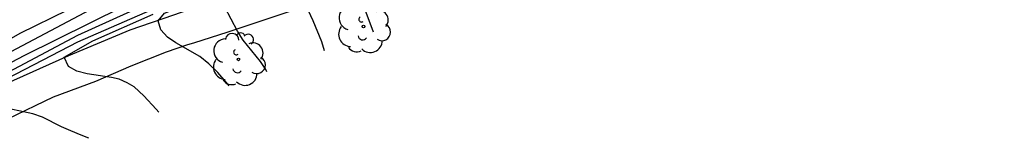
# Model space of a CAD drawing. Units: metres. Extents: x 579658 to 580040, y 4792318 to 4792704.
# Drawn here: x 579797 to 579841, y 4792446 to 4792451 of the extents above; entities that cross this region are included whole.
import ezdxf

# ---------------------------------------------------------------- set-up
doc = ezdxf.new("R2010")
doc.units = ezdxf.units.M
doc.header["$LTSCALE"] = 2
doc.layers.get('0').update_dxf_attribs({"linetype": 'CONTINUOUS'})
for name, color, linetype in [('020101', 3, 'CABEZA_TALUD'), ('020104', 34, 'CONTINUOUS'), ('070101', 9, 'ALAMBRADA'), ('100202', 3, 'CONTINUOUS')]:
    doc.layers.add(name, color=color, linetype=linetype)
doc.layers.add('020105', color=24, linetype='CONTINUOUS', lineweight=30)
doc.linetypes.add('ALAMBRADA', pattern='A,1,[203,DONOSTI.shx,S=0.1,R=0,X=0,Y=0],1', length=2)
doc.linetypes.add('CABEZA_TALUD', pattern='A,0.1,[204,DONOSTI.shx,S=0.15,R=0,X=0,Y=0],0,0.2', length=0.3)

# ---------------------------------------------------------------- blocks, each defined once
blk = doc.blocks.new('ARBOL')
blk.add_circle((0, 0), 0.0587)
for centre, radius, start, end in [((-0.564, 0.381), 0.532, 92.28, 254.58), ((-0.28, 0.855), 0.3, 359.2878, 173.6078), ((0.097, 0.97), 0.21, 23.1565, 160.4665), ((0.438, 0.881), 0.24, 301.578, 139.328), ((0.656, 0.288), 0.443, 319.8556, 114.7656), ((-0.091, 0.321), 0.12, 119.14, 310.56), ((0.819, -0.249), 0.383, 235.5275, 62.0275), ((-0.556, -0.339), 0.555, 142.64, 266.54), ((-0.039, -0.384), 0.21, 189.64, 323.88), ((0.299, -0.624), 0.532, 224.67, 0.24), ((-0.301, -0.676), 0.45, 213.78, 295.32)]:
    blk.add_arc(centre, radius, start, end)

msp = doc.modelspace()

# ---------------------------------------------------------------- linework, layer by layer
at = {"layer": '020101'}
msp.add_polyline3d([(579794.18, 4792447.75, 77.6), (579796.33, 4792448.6, 78.1), (579799.22, 4792449.89, 78.59), (579801.95, 4792451.03, 78.64), (579803.89, 4792451.7, 77.61), (579804.79, 4792452.01, 79.11), (579807.59, 4792452.96, 79.79), (579808.93, 4792453.29, 79.94)], dxfattribs=at)
at = {"layer": '020104'}
for points in [[(579794.86, 4792449.13, 76.5), (579800.94, 4792452.34, 76.5), (579805.01, 4792454.16, 76.5), (579806.84, 4792454.89, 76.5), (579809.78, 4792455.89, 76.5), (579812.3, 4792457.23, 76.5), (579819.04, 4792460.22, 76.5), (579822.39, 4792461.77, 76.5), (579825.84, 4792463.48, 76.5), (579828.69, 4792464.44, 76.5), (579833.28, 4792466.24, 76.5), (579835.43, 4792467.01, 76.5), (579836.36, 4792467.11, 76.5), (579837.42, 4792467.42, 76.5), (579838.21, 4792467.87, 76.5), (579839.38, 4792468.48, 76.5), (579839.72, 4792468.71, 76.5), (579845.87, 4792472.25, 76.5)], [(579843.17, 4792470.32, 77), (579839.19, 4792468.05, 77), (579837.62, 4792467.15, 77), (579836.71, 4792466.9, 77), (579835.56, 4792466.78, 77), (579833.24, 4792465.96, 77), (579827.51, 4792463.66, 77), (579826.28, 4792463.24, 77), (579816.34, 4792458.67, 77), (579812.52, 4792457.02, 77), (579809.53, 4792455.43, 77), (579807.34, 4792454.51, 77), (579804.34, 4792453.32, 77), (579801.62, 4792452.05, 77), (579797.21, 4792449.88, 77), (579795.08, 4792448.76, 77)], [(579794.93, 4792449.68, 76), (579797.05, 4792450.89, 76), (579805.55, 4792455.05, 76), (579806.28, 4792455.32, 76), (579806.3, 4792455.3, 76), (579808.11, 4792455.6, 76), (579809.81, 4792456.24, 76), (579812.08, 4792457.44, 76), (579816.06, 4792459.16, 76), (579819.71, 4792460.85, 76), (579825.41, 4792463.73, 76), (579828.98, 4792464.88, 76), (579833.72, 4792466.74, 76), (579835.29, 4792467.24, 76), (579836.02, 4792467.32, 76), (579837.22, 4792467.69, 76), (579838.05, 4792468.16, 76), (579839.48, 4792468.89, 76), (579840.22, 4792469.33, 76), (579841.08, 4792469.87, 76)], [(579795.68, 4792448.47, 78), (579799.62, 4792450.5, 78), (579803.2, 4792452.06, 78), (579806.84, 4792453.54, 78), (579808.03, 4792453.98, 78), (579812.96, 4792456.59, 78), (579819.64, 4792459.54, 78), (579822.6, 4792460.97, 78), (579826.45, 4792462.68, 78), (579826.84, 4792462.91, 78), (579833.16, 4792465.4, 78), (579835.84, 4792466.32, 78), (579836.35, 4792466.42, 78), (579837.4, 4792466.48, 78), (579838.03, 4792466.62, 78), (579841.94, 4792468.62, 78)], [(579806.36, 4792448.54, 79), (579806.22, 4792448.71, 79), (579805.86, 4792449.14, 79), (579805.46, 4792449.52, 79), (579805.06, 4792449.85, 79), (579803.98, 4792450.46, 79), (579803.61, 4792450.71, 79), (579803.31, 4792451.04, 79), (579803.2, 4792451.43, 79), (579803.48, 4792451.78, 79), (579805.34, 4792452.5, 79), (579808.5, 4792453.62, 79), (579813.4, 4792456.17, 79), (579820.04, 4792459.08, 79), (579823.16, 4792460.62, 79), (579826.42, 4792462.1, 79), (579827.12, 4792462.44, 79), (579827.31, 4792462.62, 79), (579828.74, 4792463.25, 79), (579833.07, 4792464.83, 79), (579836.11, 4792465.85, 79), (579836.76, 4792465.98, 79), (579837.51, 4792465.98, 79), (579842.54, 4792468.28, 79)], [(579808.04, 4792449.16, 79.5), (579807.99, 4792449.27, 79.5), (579807.76, 4792449.62, 79.5), (579806.99, 4792450.57, 79.5), (579806.73, 4792450.98, 79.5), (579806.16, 4792452.04, 79.5), (579806.06, 4792452.49, 79.5), (579806.45, 4792452.76, 79.5), (579808.64, 4792453.51, 79.5), (579810.74, 4792454.46, 79.5), (579813.62, 4792455.96, 79.5), (579821.02, 4792459.22, 79.5), (579823.44, 4792460.44, 79.5), (579827.31, 4792462.25, 79.5), (579827.55, 4792462.47, 79.5), (579830.62, 4792463.68, 79.5), (579831.83, 4792464.07, 79.5), (579834.82, 4792465.22, 79.5), (579836.6, 4792465.73, 79.5), (579837.31, 4792465.74, 79.5), (579838.59, 4792466.28, 79.5), (579842.64, 4792468.18, 79.5)], [(579844.71, 4792464.94, 80.5), (579844.84, 4792467.47, 80.5), (579844.78, 4792467.88, 80.5), (579844.5, 4792468.24, 80.5), (579844.1, 4792468.2, 80.5), (579843.06, 4792467.98, 80.5), (579842.63, 4792467.83, 80.5), (579838.61, 4792466.01, 80.5), (579836.95, 4792465.29, 80.5), (579833.79, 4792464.16, 80.5), (579830.64, 4792463.19, 80.5), (579828.02, 4792462.18, 80.5), (579827.68, 4792461.86, 80.5), (579824.24, 4792460.11, 80.5), (579820.8, 4792458.47, 80.5), (579817.59, 4792457.07, 80.5), (579814.84, 4792455.07, 80.5), (579813.76, 4792453.98, 80.5), (579812.37, 4792453.38, 80.5), (579812, 4792452.85, 80.5), (579812.23, 4792452.26, 80.5), (579812.27, 4792452.21, 80.5), (579812.4, 4792451.94, 80.5), (579812.77, 4792450.94, 80.5)], [(579803.23, 4792447.37, 78.5), (579803.11, 4792447.5, 78.5), (579802.56, 4792448.1, 78.5), (579802.12, 4792448.5, 78.5), (579801.82, 4792448.68, 78.5), (579801.46, 4792448.84, 78.5), (579801.11, 4792448.92, 78.5), (579800.03, 4792449.07, 78.5), (579799.57, 4792449.19, 78.5), (579799.2, 4792449.4, 78.5), (579799.01, 4792449.82, 78.5), (579800.28, 4792450.55, 78.5), (579802.98, 4792451.73, 78.5)], [(579800.11, 4792446.21, 78), (579799.76, 4792446.35, 78), (579799.31, 4792446.54, 78), (579798.89, 4792446.72, 78), (579798.04, 4792447.15, 78), (579797.61, 4792447.29, 78), (579796.06, 4792447.62, 78)]]:
    msp.add_polyline3d(points, dxfattribs=at)
at = {"layer": '020105'}
for points in [[(579793.93, 4792447.79, 77.5), (579799.61, 4792450.8, 77.5), (579801.81, 4792451.79, 77.5), (579805.93, 4792453.55, 77.5), (579807.69, 4792454.24, 77.5), (579809.76, 4792455.22, 77.5), (579812.74, 4792456.81, 77.5), (579816.49, 4792458.43, 77.5), (579822.32, 4792461.14, 77.5), (579826.6, 4792463.05, 77.5), (579833.2, 4792465.68, 77.5), (579835.7, 4792466.55, 77.5), (579835.92, 4792466.61, 77.5), (579837.05, 4792466.69, 77.5), (579837.82, 4792466.88, 77.5), (579838.59, 4792467.32, 77.5), (579841.62, 4792468.91, 77.5)], [(579843.08, 4792468.23, 80), (579838.6, 4792466.17, 80), (579837.17, 4792465.55, 80), (579836.38, 4792465.39, 80), (579832.99, 4792464.27, 80), (579832.03, 4792463.88, 80), (579830.63, 4792463.44, 80), (579827.78, 4792462.33, 80), (579827.49, 4792462.06, 80), (579823.72, 4792460.27, 80), (579820.91, 4792458.84, 80), (579813.84, 4792455.74, 80), (579810.04, 4792453.81, 80), (579809.22, 4792453.24, 80), (579809.29, 4792453.01, 80), (579809.88, 4792451.89, 80), (579810.09, 4792451.45, 80), (579810.47, 4792450.51, 80), (579810.59, 4792450.11, 80)]]:
    msp.add_polyline3d(points, dxfattribs=at)
at = {"layer": '070101'}
msp.add_polyline3d([(579795.28, 4792446.41, 77.68), (579796.49, 4792447.07, 77.9), (579798.53, 4792448.05, 78.2), (579800.42, 4792448.75, 78.44), (579802, 4792449.43, 78.78), (579803.57, 4792450.06, 78.89), (579804.52, 4792450.38, 78.42), (579804.78, 4792450.46, 79.29), (579806.31, 4792450.94, 79.48), (579810.28, 4792452.26, 80.54)], dxfattribs=at)

# ---------------------------------------------------------------- block references
at = {"layer": '100202'}
for p in [(579812.35, 4792451.18, 80.43), (579806.77, 4792449.72, 79.31)]:
    msp.add_blockref('ARBOL', p, dxfattribs=at)

doc.saveas('drawing.dxf')
